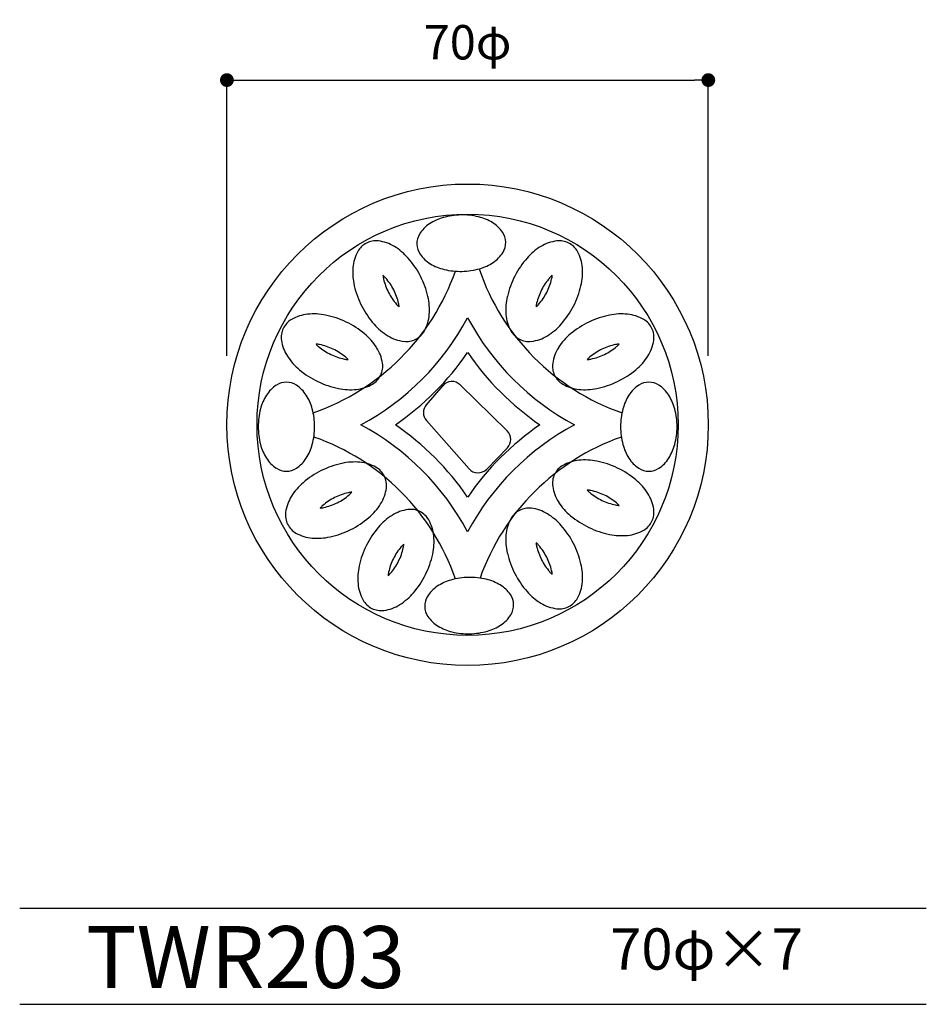
# Model space of a CAD drawing. Extents: x 0 to 132, y 0 to 143.
import ezdxf

# ---------------------------------------------------------------- set-up
doc = ezdxf.new("R2010")
doc.units = 0
doc.header["$MEASUREMENT"] = 0
doc.layers.get('0').update_dxf_attribs({"linetype": 'CONTINUOUS'})
doc.layers.get('DEFPOINTS').update_dxf_attribs({"linetype": 'CONTINUOUS'})
for name, color, linetype in [('HOJO', 3, 'CONTINUOUS'), ('KIJUN', 7, 'CONTINUOUS'), ('SUNPOU', 70, 'CONTINUOUS'), ('WAKU', 1, 'CONTINUOUS')]:
    doc.layers.add(name, color=color, linetype=linetype)
doc.styles.add('SUNPOU', font='txt', dxfattribs={"bigfont": 'bigfont'})
doc.dimstyles.get("Standard").update_dxf_attribs({"dimtxt": 0.18, "dimasz": 0.18, "dimexe": 0.18, "dimexo": 0.0625, "dimgap": 0.09, "dimtad": 0, "dimtih": 1, "dimtoh": 1, "dimdec": 4, "dimzin": 0, "dimdsep": 46, "dimtxsty": 'STANDARD', "dimcen": 0.09, "dimadec": 0, "dimazin": 0, "dimtfac": 1, "dimtdec": 4, "dimtofl": 0, "dimtmove": 0, "dimatfit": 3, "dimfxl": 1, "dimtolj": 1, "dimtzin": 0, "dimarcsym": 0})

# ---------------------------------------------------------------- blocks, each defined once
blk = doc.blocks.new('_Dot')
at = {"color": 0, "linetype": 'ByBlock', "lineweight": -2}
blk.add_line((-0.5, 0), (-1, 0), dxfattribs=at)
at = {"color": 0, "linetype": 'ByBlock', "const_width": 0.5}
blk.add_lwpolyline([(-0.25, 0, 1), (0.25, 0, 1)], format="xyb", close=True, dxfattribs=at)
blk = doc.blocks.new('*D4')
at = {"layer": 'DEFPOINTS', "color": 0}
for p in [(100.13, 134.36), (30.13, 84.25), (100.13, 84.25)]:
    blk.add_point(p, dxfattribs=at)
at = {"layer": 'SUNPOU', "color": 70, "lineweight": -2}
for p, q in [((30.13, 94.25), (30.13, 134.36)), ((100.13, 94.25), (100.13, 134.36))]:
    blk.add_line(p, q, dxfattribs=at)
at = {"layer": 'SUNPOU', "color": 60, "lineweight": -2}
blk.add_line((32.13, 134.36), (98.13, 134.36), dxfattribs=at)
at = {"layer": 'SUNPOU', "color": 60, "lineweight": -2, "xscale": 2, "yscale": 2, "zscale": 2, "rotation": 180}
blk.add_blockref('_Dot', (30.13, 134.36), dxfattribs=at)
at = {"layer": 'SUNPOU', "color": 60, "lineweight": -2, "xscale": 2, "yscale": 2, "zscale": 2}
blk.add_blockref('_Dot', (100.13, 134.36), dxfattribs=at)
at = {"layer": 'SUNPOU', "color": 60, "insert": (65.13, 139.86), "char_height": 5, "attachment_point": 5, "style": 'SUNPOU'}
blk.add_mtext('\\A1;70φ', dxfattribs=at)

msp = doc.modelspace()

# ---------------------------------------------------------------- linework, layer by layer
at = {"layer": 'KIJUN'}
for p, q in [((61.51, 89.94), (59.12, 87.17)), ((70.87, 83.36), (64.06, 90.04)), ((59.14, 84.87), (65.34, 77.86)), ((67.91, 77.8), (70.91, 80.9))]:
    msp.add_line(p, q, dxfattribs=at)
for radius in [35, 30.62]:
    msp.add_circle((65.13, 84.25), radius, dxfattribs=at)
for centre, radius, start, end in [((64.35, 104.6), 10.16, 91.2355, 105.9602), ((64.35, 104.6), 10.16, 76.5108, 91.2355), ((62.26, 109.43), 4.84, 123.6294, 148.097), ((63.5, 107.57), 7.07, 105.9602, 123.6294), ((65.07, 107.6), 7.07, 58.8416, 76.5108), ((66.22, 109.51), 4.84, 34.374, 58.8416), ((60.42, 110.57), 2.67, 148.097, 181.2355), ((68.01, 110.74), 2.67, 1.2355, 34.374), ((51.79, 107.99), 3.01, 117.1763, 151.3677), ((51.79, 107.99), 3.01, 82.9849, 117.1763), ((51.45, 105.21), 5.81, 58.5467, 82.9849), ((60.42, 110.57), 2.67, 181.2355, 214.374), ((68.01, 110.74), 2.67, 328.097, 1.2355), ((78.82, 105.21), 5.81, 97.0151, 121.4533), ((78.47, 107.99), 3.01, 62.8237, 97.0151), ((78.47, 107.99), 3.01, 28.6323, 62.8237), ((54.25, 106.65), 5.81, 151.3677, 175.8059), ((49.91, 102.71), 8.75, 41.3496, 58.5467), ((62.21, 111.8), 4.84, 214.374, 238.8416), ((66.17, 111.88), 4.84, 303.6294, 328.097), ((80.35, 102.71), 8.75, 121.4533, 138.6504), ((76.02, 106.65), 5.81, 4.1941, 28.6323), ((46.84, 100), 12.85, 27.1763, 41.3496), ((63.37, 113.71), 7.07, 238.8416, 256.5108), ((64.94, 113.74), 7.07, 285.9602, 303.6294), ((83.43, 100), 12.85, 138.6504, 152.8237), ((31.67, 117.71), 33.58, 289.147, 340.6382), ((57.18, 106.44), 8.75, 175.8059, 193.003), ((57.18, 106.44), 4.38, 186.0721, 193.003), ((49.91, 102.71), 4.38, 41.3496, 48.2804), ((64.09, 116.71), 10.16, 256.5108, 271.2355), ((64.09, 116.71), 10.16, 271.2355, 285.9602), ((98.6, 117.71), 33.58, 198.7472, 250.853), ((80.35, 102.71), 4.38, 131.7196, 138.6504), ((73.09, 106.44), 4.38, 346.997, 353.9279), ((73.09, 106.44), 8.75, 346.997, 4.1941), ((61.17, 107.36), 8.48, 193.003, 207.1763), ((46.84, 100), 8.48, 27.1763, 41.3496), ((46.84, 100), 12.85, 13.003, 27.1763), ((83.43, 100), 12.85, 152.8237, 166.997), ((83.43, 100), 8.48, 138.6504, 152.8237), ((69.09, 107.36), 8.48, 332.8237, 346.997), ((61.17, 107.36), 12.85, 193.003, 207.1763), ((61.17, 107.36), 8.48, 207.1763, 221.3496), ((46.84, 100), 8.48, 13.003, 27.1763), ((83.43, 100), 8.48, 152.8237, 166.997), ((69.09, 107.36), 8.48, 318.6504, 332.8237), ((69.09, 107.36), 12.85, 332.8237, 346.997), ((58.09, 104.65), 4.38, 221.3496, 228.2804), ((50.83, 100.92), 4.38, 6.0721, 13.003), ((50.83, 100.92), 8.75, 355.8059, 13.003), ((79.43, 100.92), 8.75, 166.997, 184.1941), ((79.43, 100.92), 4.38, 166.997, 173.9279), ((72.17, 104.65), 4.38, 311.7196, 318.6504), ((42.45, 94.54), 5.81, 95.7024, 120.1406), ((42.74, 91.62), 8.75, 78.5053, 95.7024), ((61.17, 107.36), 12.85, 207.1763, 221.3496), ((53.76, 100.71), 5.81, 331.3677, 355.8059), ((76.5, 100.71), 5.81, 184.1941, 208.6323), ((69.09, 107.36), 12.85, 318.6504, 332.8237), ((87.52, 91.62), 8.75, 84.2976, 101.4947), ((87.82, 94.54), 5.81, 59.8594, 84.2976), ((41.04, 96.96), 3.01, 120.1406, 154.332), ((41.92, 87.6), 12.85, 64.332, 78.5053), ((41.92, 87.6), 12.85, 50.1587, 64.332), ((31.67, 117.71), 37.96, 298.1666, 331.8334), ((58.09, 104.65), 8.75, 221.3496, 238.5467), ((98.6, 117.71), 37.96, 208.1666, 241.8334), ((72.17, 104.65), 8.75, 301.4533, 318.6504), ((88.34, 87.6), 12.85, 115.668, 129.8413), ((88.34, 87.6), 12.85, 101.4947, 115.668), ((89.22, 96.96), 3.01, 25.668, 59.8594), ((41.04, 96.96), 3.01, 154.332, 188.5234), ((44.55, 90.75), 8.75, 32.9616, 50.1587), ((56.22, 99.37), 3.01, 297.1763, 331.3677), ((74.05, 99.37), 3.01, 208.6323, 242.8237), ((85.71, 90.75), 8.75, 129.8413, 147.0384), ((89.22, 96.96), 3.01, 351.4766, 25.668), ((43.81, 97.37), 5.81, 188.5234, 212.9616), ((42.74, 91.62), 4.38, 78.5053, 85.4361), ((46.28, 98.97), 4.38, 223.2278, 230.1587), ((56.56, 102.14), 5.81, 238.5467, 262.9849), ((56.22, 99.37), 3.01, 262.9849, 297.1763), ((74.05, 99.37), 3.01, 242.8237, 277.0151), ((73.7, 102.14), 5.81, 277.0151, 301.4533), ((87.52, 91.62), 4.38, 94.5639, 101.4947), ((83.99, 98.97), 4.38, 309.8413, 316.7722), ((86.45, 97.37), 5.81, 327.0384, 351.4766), ((48.9, 102.12), 8.48, 230.1587, 244.332), ((41.92, 87.6), 8.48, 64.332, 78.5053), ((48.9, 102.12), 8.48, 244.332, 258.5053), ((41.92, 87.6), 8.48, 50.1587, 64.332), ((47.01, 92.34), 5.81, 8.5234, 32.9616), ((31.67, 117.71), 40.58, 304.4563, 325.5437), ((98.6, 117.71), 40.58, 214.4563, 235.5437), ((83.25, 92.34), 5.81, 147.0384, 171.4766), ((88.34, 87.6), 8.48, 115.668, 129.8413), ((81.36, 102.12), 8.48, 281.4947, 295.668), ((88.34, 87.6), 8.48, 101.4947, 115.668), ((81.36, 102.12), 8.48, 295.668, 309.8413), ((46.28, 98.97), 8.75, 212.9616, 230.1587), ((48.09, 98.1), 4.38, 258.5053, 265.4361), ((44.55, 90.75), 4.38, 43.2278, 50.1587), ((49.78, 92.76), 3.01, 334.332, 8.5234), ((80.48, 92.76), 3.01, 171.4766, 205.668), ((85.71, 90.75), 4.38, 129.8413, 136.7722), ((82.18, 98.1), 4.38, 274.5639, 281.4947), ((83.99, 98.97), 8.75, 309.8413, 327.0384), ((48.9, 102.12), 12.85, 230.1587, 244.332), ((81.36, 102.12), 12.85, 295.668, 309.8413), ((38.78, 87.77), 2.67, 90, 123.1385), ((38.78, 87.77), 2.67, 56.8615, 90), ((48.9, 102.12), 12.85, 244.332, 258.5053), ((49.78, 92.76), 3.01, 300.1406, 334.332), ((62.83, 88.79), 1.75, 45.5811, 139.2232), ((80.48, 92.76), 3.01, 205.668, 239.8594), ((81.36, 102.12), 12.85, 281.4947, 295.668), ((91.48, 87.77), 2.67, 90, 123.1385), ((91.48, 87.77), 2.67, 56.8615, 90), ((39.96, 85.95), 4.84, 123.1385, 147.6061), ((37.59, 85.95), 4.84, 32.3939, 56.8615), ((48.09, 98.1), 8.75, 258.5053, 275.7024), ((48.38, 95.18), 5.81, 275.7024, 300.1406), ((81.89, 95.18), 5.81, 239.8594, 264.2976), ((82.18, 98.1), 8.75, 264.2976, 281.4947), ((92.67, 85.95), 4.84, 123.1385, 147.6061), ((90.3, 85.95), 4.84, 32.3939, 56.8615), ((41.85, 84.76), 7.07, 147.6061, 165.2753), ((35.71, 84.76), 7.07, 14.7247, 32.3939), ((94.55, 84.76), 7.07, 147.6061, 165.2753), ((88.41, 84.76), 7.07, 14.7247, 32.3939), ((44.84, 83.97), 10.16, 165.2753, 180), ((32.72, 83.97), 10.16, 0, 14.7247), ((60.45, 86.03), 1.75, 139.2232, 221.5097), ((97.54, 83.97), 10.16, 165.2753, 180), ((85.43, 83.97), 10.16, 0, 14.7247), ((31.67, 117.71), 33.58, 274.8499, 275.1452), ((31.67, 50.78), 33.58, 84.8562, 85.1501), ((44.84, 83.97), 10.16, 180, 194.7247), ((32.72, 83.97), 10.16, 345.2753, 0), ((31.67, 50.78), 37.96, 28.1666, 61.8334), ((31.67, 50.78), 40.58, 34.4563, 55.5437), ((98.6, 50.78), 40.58, 124.4563, 145.5437), ((98.6, 50.78), 37.96, 118.1666, 151.8334), ((69.65, 82.11), 1.75, 315.9253, 45.5811), ((97.54, 83.97), 10.16, 180, 194.7247), ((85.43, 83.97), 10.16, 345.2753, 360), ((98.6, 117.71), 33.58, 264.8548, 265.1501), ((98.6, 50.78), 33.58, 94.8499, 95.1438), ((31.67, 50.78), 33.58, 19.2397, 70.6887), ((98.6, 50.78), 33.58, 109.3113, 160.5471), ((41.85, 83.19), 7.07, 194.7247, 212.3939), ((35.71, 83.19), 7.07, 327.6061, 345.2753), ((94.55, 83.19), 7.07, 194.7247, 212.3939), ((88.41, 83.19), 7.07, 327.6061, 345.2753), ((39.96, 81.99), 4.84, 212.3939, 236.8615), ((37.59, 81.99), 4.84, 303.1385, 327.6061), ((48.71, 70.09), 8.75, 85.1026, 102.2996), ((48.96, 73.01), 5.81, 60.6643, 85.1026), ((81.89, 73.31), 5.81, 95.7024, 120.1406), ((82.18, 70.39), 8.75, 78.5053, 95.7024), ((81.36, 66.37), 12.85, 64.332, 78.5053), ((92.67, 81.99), 4.84, 212.3939, 236.8615), ((90.3, 81.99), 4.84, 303.1385, 327.6061), ((38.78, 80.17), 2.67, 236.8615, 270), ((38.78, 80.17), 2.67, 270, 303.1385), ((49.58, 66.08), 12.85, 116.4729, 130.6463), ((49.58, 66.08), 12.85, 102.2996, 116.4729), ((50.33, 75.45), 3.01, 26.4729, 60.6643), ((66.65, 79.02), 1.75, 221.5097, 315.9253), ((80.48, 75.73), 3.01, 120.1406, 154.332), ((81.36, 66.37), 12.85, 50.1587, 64.332), ((91.48, 80.17), 2.67, 236.8615, 270), ((91.48, 80.17), 2.67, 270, 303.1385), ((50.33, 75.45), 3.01, 352.2815, 26.4729), ((80.48, 75.73), 3.01, 154.332, 188.5234), ((83.99, 69.52), 8.75, 32.9616, 50.1587), ((46.91, 69.19), 8.75, 130.6463, 147.8433), ((48.71, 70.09), 4.38, 95.3688, 102.2996), ((45.07, 77.39), 4.38, 310.6463, 317.5771), ((47.56, 75.83), 5.81, 327.8433, 352.2815), ((83.25, 76.15), 5.81, 188.5234, 212.9616), ((85.71, 77.75), 4.38, 223.2278, 230.1587), ((82.18, 70.39), 4.38, 78.5053, 85.4361), ((81.36, 66.37), 8.48, 64.332, 78.5053), ((44.43, 70.76), 5.81, 147.8433, 172.2815), ((49.58, 66.08), 8.48, 116.4729, 130.6463), ((49.58, 66.08), 8.48, 102.2996, 116.4729), ((42.4, 80.51), 8.48, 296.4729, 310.6463), ((88.34, 80.9), 8.48, 230.1587, 244.332), ((88.34, 80.9), 8.48, 244.332, 258.5053), ((81.36, 66.37), 8.48, 50.1587, 64.332), ((86.45, 71.12), 5.81, 8.5234, 32.9616), ((46.91, 69.19), 4.38, 130.6463, 137.5771), ((43.27, 76.5), 4.38, 275.3688, 282.2996), ((42.4, 80.51), 8.48, 282.2996, 296.4729), ((45.07, 77.39), 8.75, 310.6463, 327.8433), ((57.24, 66.17), 5.81, 97.82, 122.2582), ((56.86, 68.94), 3.01, 63.6286, 97.82), ((56.86, 68.94), 3.01, 29.4372, 63.6286), ((74.05, 69.13), 3.01, 117.1763, 151.3677), ((74.05, 69.13), 3.01, 82.9849, 117.1763), ((73.7, 66.35), 5.81, 58.5467, 82.9849), ((85.71, 77.75), 8.75, 212.9616, 230.1587), ((87.52, 76.88), 4.38, 258.5053, 265.4361), ((83.99, 69.52), 4.38, 43.2278, 50.1587), ((89.22, 71.53), 3.01, 334.332, 8.5234), ((41.65, 71.13), 3.01, 172.2815, 206.4729), ((42.4, 80.51), 12.85, 296.4729, 310.6463), ((58.81, 63.68), 8.75, 122.2582, 139.4553), ((54.42, 67.56), 5.81, 4.999, 29.4372), ((76.5, 67.79), 5.81, 151.3677, 175.8059), ((72.17, 63.84), 8.75, 41.3496, 58.5467), ((88.34, 80.9), 12.85, 230.1587, 244.332), ((89.22, 71.53), 3.01, 300.1406, 334.332), ((41.65, 71.13), 3.01, 206.4729, 240.6643), ((42.4, 80.51), 12.85, 282.2996, 296.4729), ((61.93, 61.02), 12.85, 139.4553, 153.6286), ((69.09, 61.13), 12.85, 27.1763, 41.3496), ((88.34, 80.9), 12.85, 244.332, 258.5053), ((87.82, 73.95), 5.81, 275.7024, 300.1406), ((43.02, 73.57), 5.81, 240.6643, 265.1026), ((43.27, 76.5), 8.75, 265.1026, 282.2996), ((51.5, 67.31), 8.75, 347.8019, 4.999), ((79.43, 67.57), 8.75, 175.8059, 193.003), ((87.52, 76.88), 8.75, 258.5053, 275.7024), ((61.93, 61.02), 12.85, 153.6286, 167.8019), ((61.93, 61.02), 8.48, 139.4553, 153.6286), ((47.49, 68.17), 8.48, 333.6286, 347.8019), ((58.81, 63.68), 4.38, 132.5245, 139.4553), ((51.5, 67.31), 4.38, 347.8019, 354.7328), ((72.17, 63.84), 4.38, 41.3496, 48.2804), ((79.43, 67.57), 4.38, 186.0721, 193.003), ((83.43, 68.49), 8.48, 193.003, 207.1763), ((69.09, 61.13), 8.48, 27.1763, 41.3496), ((69.09, 61.13), 12.85, 13.003, 27.1763), ((61.93, 61.02), 8.48, 153.6286, 167.8019), ((47.49, 68.17), 12.85, 333.6286, 347.8019), ((83.43, 68.49), 12.85, 193.003, 207.1763), ((83.43, 68.49), 8.48, 207.1763, 221.3496), ((69.09, 61.13), 8.48, 13.003, 27.1763), ((57.92, 61.88), 8.75, 167.8019, 184.999), ((47.49, 68.17), 8.48, 319.4553, 333.6286), ((73.09, 62.06), 4.38, 6.0721, 13.003), ((73.09, 62.06), 8.75, 355.8059, 13.003), ((57.92, 61.88), 4.38, 167.8019, 174.7328), ((50.6, 65.51), 4.38, 312.5245, 319.4553), ((47.49, 68.17), 12.85, 319.4553, 333.6286), ((64.64, 54.88), 7.07, 105.9602, 123.6294), ((65.48, 51.91), 10.16, 91.2355, 105.9602), ((65.48, 51.91), 10.16, 76.5108, 91.2355), ((66.2, 54.91), 7.07, 58.8416, 76.5108), ((83.43, 68.49), 12.85, 207.1763, 221.3496), ((80.35, 65.78), 4.38, 221.3496, 228.2804), ((54.99, 61.63), 5.81, 184.999, 209.4372), ((63.4, 56.74), 4.84, 123.6294, 148.097), ((67.36, 56.82), 4.84, 34.374, 58.8416), ((76.02, 61.84), 5.81, 331.3677, 355.8059), ((52.55, 60.25), 3.01, 209.4372, 243.6286), ((50.6, 65.51), 8.75, 302.2582, 319.4553), ((61.56, 57.88), 2.67, 148.097, 181.2355), ((69.15, 58.05), 2.67, 1.2355, 34.374), ((80.35, 65.78), 8.75, 221.3496, 238.5467), ((78.47, 60.5), 3.01, 297.1763, 331.3677), ((52.55, 60.25), 3.01, 243.6286, 277.82), ((52.17, 63.02), 5.81, 277.82, 302.2582), ((61.56, 57.88), 2.67, 181.2355, 214.374), ((69.15, 58.05), 2.67, 328.097, 1.2355), ((78.82, 63.28), 5.81, 238.5467, 262.9849), ((78.47, 60.5), 3.01, 262.9849, 297.1763), ((63.35, 59.11), 4.84, 214.374, 238.8416), ((67.31, 59.19), 4.84, 303.6294, 328.097), ((64.5, 61.02), 7.07, 238.8416, 256.5108), ((66.07, 61.05), 7.07, 285.9602, 303.6294), ((65.22, 64.02), 10.16, 256.5108, 271.2355), ((31.67, 50.78), 33.58, 4.8499, 5.256), ((98.6, 50.78), 33.58, 174.7446, 175.1501), ((65.22, 64.02), 10.16, 271.2355, 285.9602)]:
    msp.add_arc(centre, radius, start, end, dxfattribs=at)
at = {"layer": 'WAKU'}
for p, q in [((0, 14), (131.83, 14)), ((0, 0), (131.83, 0))]:
    msp.add_line(p, q, dxfattribs=at)

# ---------------------------------------------------------------- texts
at = {"layer": 'HOJO', "style": 'SUNPOU'}
for s, height, p in [('TWR203', 9, (9.65, 2.37)), ('70φ×7', 6, (85.85, 5.04))]:
    msp.add_text(s, height=height, dxfattribs=at).set_placement(p)

# ---------------------------------------------------------------- dimensions: what is measured, and where the dimension line sits
at = {"layer": 'SUNPOU'}
dim = msp.add_linear_dim(base=(100.13, 134.36), p1=(30.13, 84.25), p2=(100.13, 84.25), text='70φ', dimstyle='STANDARD', override={"dimtxt": 5, "dimasz": 2, "dimexe": 0, "dimexo": 10, "dimgap": 3, "dimtad": 1, "dimtih": 0, "dimtoh": 0, "dimdec": 0, "dimtxsty": 'SUNPOU', "dimblk": 'Dot', "dimcen": 0, "dimclrd": 60, "dimclre": 70, "dimclrt": 60, "dimtfac": 0.064286, "dimtdec": 0}, dxfattribs=at)
dim.commit()
dim.dimension.update_dxf_attribs({"geometry": '*D4', "text_midpoint": (65.13, 139.86)})

doc.saveas('drawing.dxf')
